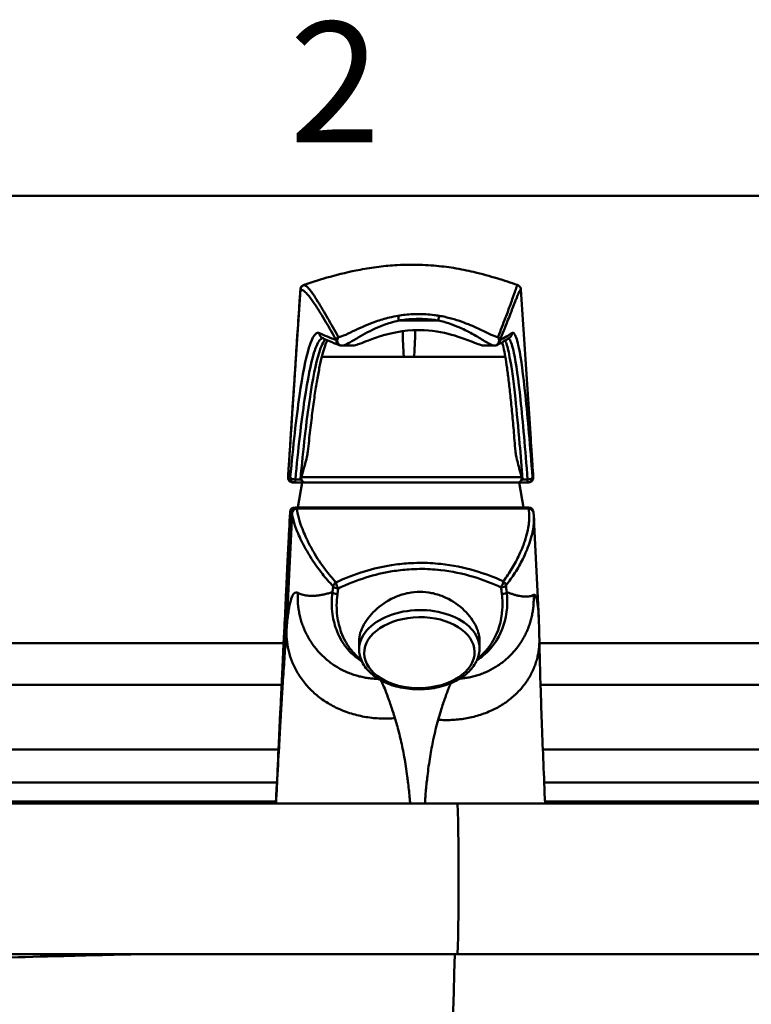
# Model space of a CAD drawing. Units: millimetres. Extents: x 0 to 3360, y 0 to 2376.
# Drawn here: x 778 to 924, y 2135 to 2331 of the extents above; entities that cross this region are included whole.
import ezdxf

# ---------------------------------------------------------------- set-up
doc = ezdxf.new("R2010")
doc.units = ezdxf.units.MM
doc.header["$LTSCALE"] = 8
for name, color, linetype, lineweight, true_color in [('Border_0', 7, 'Continuous', 50, 0x262659), ('Border_2', 7, 'Continuous', 50, 0x262659), ('Visible Edges(ISO)', 7, 'Continuous', 50, 0x262659), ('Visible Tangent Edges(ISO)', 7, 'Continuous', 50, 0x1a1a3e)]:
    doc.layers.add(name, color=color, linetype=linetype, lineweight=lineweight, true_color=true_color)
doc.styles.add('Border_1', font='arial.ttf')

# ---------------------------------------------------------------- blocks, each defined once
blk = doc.blocks.new('Borders Default Border')
at = {"layer": 'Border_0', "flags": 128}
blk.add_lwpolyline([(10, 10), (10, 287), (410, 287), (410, 10), (10, 10)], dxfattribs=at)
at = {"layer": 'Border_2', "insert": (103.963, 287.4), "char_height": 3, "attachment_point": 7, "style": 'Border_1'}
blk.add_mtext('2', dxfattribs=at)

msp = doc.modelspace()

# ---------------------------------------------------------------- linework, layer by layer
at = {"layer": 'Visible Edges(ISO)'}
for p, q in [((831.97, 2247.59), (833.93, 2277.36)), ((833.93, 2277.36), (833.93, 2277.36)), ((877.85, 2277.36), (879.82, 2247.59)), ((877.85, 2277.36), (877.85, 2277.36)), ((842.29, 2266.18), (844.35, 2266.18)), ((870.43, 2266.18), (872.49, 2266.18)), ((838.18, 2263.93), (874.76, 2263.93)), ((831.46, 2239.99), (831.51, 2240.73)), ((880.27, 2240.73), (880.32, 2239.99)), ((831.46, 2239.99), (831.46, 2239.99)), ((832.46, 2238.93), (832.9, 2238.93)), ((832.46, 2238.93), (832.46, 2238.93)), ((832.9, 2238.93), (834.72, 2238.93)), ((834.27, 2238.93), (833.39, 2233.93)), ((877.35, 2238.93), (834.72, 2238.93)), ((877.35, 2238.93), (879.18, 2238.93)), ((877.51, 2238.93), (878.39, 2233.93)), ((879.32, 2238.93), (879.18, 2238.93)), ((880.32, 2239.99), (880.32, 2239.99)), ((832.25, 2232.77), (832.26, 2232.97)), ((832.86, 2233.93), (832.85, 2233.93)), ((833.26, 2233.93), (832.86, 2233.93)), ((879.36, 2233.73), (833.25, 2233.73)), ((833.26, 2233.93), (879.35, 2233.93)), ((880.34, 2232.92), (880.34, 2232.92)), ((880.35, 2232.84), (880.35, 2232.97)), ((880.46, 2231.89), (881.41, 2211.9)), ((845.6, 2207.25), (845.62, 2205.6)), ((869.6, 2207.59), (869.62, 2205.96)), ((537.52, 2206.92), (830.59, 2206.92)), ((881.55, 2206.92), (1523.06, 2206.92)), ((829.24, 2179.12), (649.69, 2179.12)), ((1066.09, 2179.12), (882.5, 2179.12)), ((660.2, 2174.93), (865.17, 2174.93)), ((865.17, 2174.93), (1060.26, 2174.93)), ((660.2, 2144.93), (865.17, 2144.93)), ((865.17, 2144.93), (1060.26, 2144.93))]:
    msp.add_line(p, q, dxfattribs=at)
for centre, start, end in [((842.08, 2267.21), 249.6043, 261.3189), ((872.68, 2267.21), 279.71, 296.748), ((832.46, 2239.93), 176.1791, 270), ((832.85, 2232.93), 90, 177.1941)]:
    msp.add_arc(centre, 1, start, end, dxfattribs=at)
for centre, major_axis, ratio, start_param, end_param in [((850.37, 2274.19), (27.29, 3.61), 0.107891, 0.120424, 0.13279), ((978.89, 2268.34), (-144.33, 0.18), 0.050331, 0.320985, 0.32396), ((734.42, 2268.44), (144.31, -0.15), 0.050729, 5.993753, 5.996729), ((833.26, 2232.93), (0, 1), 0.999844, 0, 1.523534), ((879.35, 2232.93), (0, 1), 0.999844, 4.759651, 6.283185)]:
    msp.add_ellipse(centre, major_axis=major_axis, ratio=ratio, start_param=start_param, end_param=end_param, dxfattribs=at)
for points, knots in [([(834.91, 2278.39), (838.02, 2279.41), (841.42, 2280.48), (847.01, 2281.54), (848.27, 2281.74), (850.74, 2282.05), (851.95, 2282.16), (854.1, 2282.29), (855.01, 2282.31), (857.46, 2282.32), (859.03, 2282.26), (861.88, 2282.01), (863.2, 2281.85), (865.86, 2281.42), (867.19, 2281.15), (870.14, 2280.46), (871.68, 2280.03), (874.55, 2279.15), (875.87, 2278.71), (877.12, 2278.27)], [0, 0, 0, 0, 1.73867, 1.73867, 2.198559, 2.198559, 2.591443, 2.591443, 2.869633, 2.869633, 3.329438, 3.329438, 3.752444, 3.752444, 4.250422, 4.250422, 4.960283, 4.960283, 5.69644, 5.69644, 5.69644, 5.69644]), ([(833.92, 2277.37), (833.93, 2277.48), (833.95, 2277.58), (834.02, 2277.75), (834.06, 2277.82), (834.14, 2277.94), (834.18, 2277.99), (834.26, 2278.07), (834.3, 2278.09), (834.38, 2278.16), (834.42, 2278.18), (834.51, 2278.23), (834.55, 2278.25), (834.63, 2278.28), (834.67, 2278.3), (834.75, 2278.33), (834.79, 2278.35), (834.86, 2278.37), (834.88, 2278.38), (834.91, 2278.39)], [-3.0942423, -3.0942423, -3.0942423, -3.0942423, -3.0834172, -3.0834172, -3.0699194, -3.0699194, -3.0532906, -3.0532906, -3.0316049, -3.0316049, -2.994763, -2.994763, -2.9260086, -2.9260086, -2.8572542, -2.8572542, -2.7884997, -2.7884997, -2.7504702, -2.7504702, -2.7504702, -2.7504702]), ([(834.59, 2278.24), (834.59, 2278.24), (834.58, 2278.24), (834.47, 2278.19), (834.36, 2278.13), (834.17, 2277.96), (834.09, 2277.85), (833.97, 2277.62), (833.94, 2277.49), (833.93, 2277.36)], [-0.0004687, -0.0004687, -0.0004687, -0.0004687, 0, 0, 0.0375414, 0.0375414, 0.0766087, 0.0766087, 0.1156709, 0.1156709, 0.1156709, 0.1156709]), ([(877.12, 2278.27), (877.13, 2278.26), (877.14, 2278.26), (877.16, 2278.25), (877.17, 2278.25), (877.2, 2278.24), (877.21, 2278.23), (877.24, 2278.22), (877.25, 2278.22), (877.3, 2278.19), (877.32, 2278.18), (877.37, 2278.16)], [-0.1167272, -0.1167272, -0.1167272, -0.1167272, -0.0933817, -0.0933817, -0.0700363, -0.0700363, -0.0466909, -0.0466909, -0.0233454, -0.0233454, 0, 0, 0, 0]), ([(877.19, 2278.24), (877.19, 2278.24), (877.2, 2278.24), (877.32, 2278.19), (877.42, 2278.13), (877.61, 2277.96), (877.69, 2277.85), (877.81, 2277.62), (877.84, 2277.49), (877.85, 2277.36)], [-0.1161391, -0.1161391, -0.1161391, -0.1161391, -0.1156704, -0.1156704, -0.0781291, -0.0781291, -0.039062, -0.039062, 0, 0, 0, 0]), ([(831.46, 2239.99), (832.01, 2248.29), (832.55, 2256.59), (833.36, 2269.05), (833.64, 2273.24), (833.92, 2277.37)], [0, 0, 0, 0, 2.496453, 2.496453, 3.748292, 3.748292, 3.748292, 3.748292]), ([(844.35, 2266.18), (844.44, 2266.18), (844.54, 2266.2), (844.95, 2266.28), (845.32, 2266.4), (846.25, 2266.75), (846.85, 2266.99), (848.35, 2267.56), (849.34, 2267.92), (852.69, 2268.89), (855.47, 2269.4), (860.9, 2269.15), (862.97, 2268.7), (865.91, 2267.81), (866.93, 2267.42), (868.36, 2266.85), (868.89, 2266.64), (869.66, 2266.35), (869.93, 2266.26), (870.26, 2266.19), (870.35, 2266.18), (870.43, 2266.18)], [0.899556, 0.899556, 0.899556, 0.899556, 0.975686, 0.975686, 1.165417, 1.165417, 1.414348, 1.414348, 1.762027, 1.762027, 2.444392, 2.444392, 2.960884, 2.960884, 3.318309, 3.318309, 3.556162, 3.556162, 3.718369, 3.718369, 3.795461, 3.795461, 3.795461, 3.795461]), ([(875.64, 2267.81), (875.5, 2267.71), (875.35, 2267.61), (875.05, 2267.4), (874.89, 2267.3), (874.57, 2267.1), (874.4, 2267), (874.05, 2266.81), (873.87, 2266.71), (873.51, 2266.51), (873.32, 2266.41), (873.13, 2266.31)], [-0.56014238, -0.56014238, -0.56014238, -0.56014238, -0.55415602, -0.55415602, -0.54816966, -0.54816966, -0.54218329, -0.54218329, -0.53619693, -0.53619693, -0.53021057, -0.53021057, -0.53021057, -0.53021057]), ([(839.3, 2267.25), (839.3, 2267.24), (839.3, 2267.24), (839.15, 2266.96), (838.99, 2266.59), (838.66, 2265.66), (838.49, 2265.11), (838.15, 2263.84), (837.98, 2263.12), (837.65, 2261.52), (837.48, 2260.64), (837.15, 2258.73), (836.98, 2257.71), (836.66, 2255.54), (836.5, 2254.4), (836.19, 2251.97), (836.03, 2250.69), (835.72, 2247.98), (835.56, 2246.54), (835.41, 2245.06)], [1.232799, 1.232799, 1.232799, 1.232799, 1.244031, 1.244031, 1.750129, 1.750129, 2.256227, 2.256227, 2.762325, 2.762325, 3.268424, 3.268424, 3.774522, 3.774522, 4.28062, 4.28062, 4.786718, 4.786718, 5.311632, 5.311632, 5.311632, 5.311632]), ([(841.73, 2266.27), (841.48, 2266.37), (841.22, 2266.46), (840.73, 2266.65), (840.49, 2266.75), (840.02, 2266.94), (839.79, 2267.04), (839.34, 2267.23), (839.12, 2267.33), (838.69, 2267.52), (838.48, 2267.62), (838.28, 2267.72)], [0.53021057, 0.53021057, 0.53021057, 0.53021057, 0.53619693, 0.53619693, 0.54218329, 0.54218329, 0.54816966, 0.54816966, 0.55415602, 0.55415602, 0.56014238, 0.56014238, 0.56014238, 0.56014238]), ([(842.29, 2266.18), (842.27, 2266.18), (842.26, 2266.18), (842.23, 2266.18), (842.22, 2266.18), (842.19, 2266.19), (842.17, 2266.19), (842.14, 2266.19), (842.13, 2266.19), (842.1, 2266.19), (842.08, 2266.2), (842.07, 2266.2)], [-0.02110799, -0.02110799, -0.02110799, -0.02110799, -0.01688639, -0.01688639, -0.01266479, -0.01266479, -0.0084432, -0.0084432, -0.0042216, -0.0042216, 0, 0, 0, 0]), ([(872.72, 2266.2), (872.71, 2266.2), (872.69, 2266.2), (872.66, 2266.19), (872.64, 2266.19), (872.61, 2266.19), (872.59, 2266.19), (872.56, 2266.18), (872.55, 2266.18), (872.52, 2266.18), (872.5, 2266.18), (872.49, 2266.18)], [-1.34279355, -1.34279355, -1.34279355, -1.34279355, -1.33857195, -1.33857195, -1.33435035, -1.33435035, -1.33012875, -1.33012875, -1.32590716, -1.32590716, -1.32168556, -1.32168556, -1.32168556, -1.32168556]), ([(876.76, 2245.14), (876.64, 2246.57), (876.53, 2247.96), (876.3, 2250.62), (876.18, 2251.9), (875.95, 2254.34), (875.83, 2255.49), (875.6, 2257.67), (875.48, 2258.69), (875.24, 2260.61), (875.13, 2261.5), (874.89, 2263.11), (874.77, 2263.84), (874.54, 2265.14), (874.43, 2265.7), (874.25, 2266.43), (874.19, 2266.65), (874.14, 2266.85)], [0.844293, 0.844293, 0.844293, 0.844293, 1.349694, 1.349694, 1.855096, 1.855096, 2.360498, 2.360498, 2.865899, 2.865899, 3.371301, 3.371301, 3.876703, 3.876703, 4.382104, 4.382104, 4.646218, 4.646218, 4.646218, 4.646218]), ([(831.51, 2240.73), (831.57, 2241.62), (831.64, 2242.64), (831.83, 2245.49), (831.9, 2246.57), (831.97, 2247.59)], [0, 0, 0, 0, 0.2697656, 0.2697656, 0.507812, 0.507812, 0.507812, 0.507812]), ([(879.82, 2247.59), (879.88, 2246.57), (879.95, 2245.5), (880.14, 2242.64), (880.21, 2241.62), (880.27, 2240.73)], [0, 0, 0, 0, 0.3062642, 0.3062642, 0.6537163, 0.6537163, 0.6537163, 0.6537163]), ([(835.41, 2245.06), (835.39, 2244.87), (835.35, 2244.66), (835.11, 2243.37), (834.6, 2241.71), (833.98, 2239.45)], [0.0130836, 0.0130836, 0.0130836, 0.0130836, 0.0676991, 0.0676991, 0.414695, 0.414695, 0.414695, 0.414695]), ([(878.13, 2239.45), (877.79, 2240.76), (877.48, 2241.86), (877.12, 2243.26), (877, 2243.76), (876.85, 2244.5), (876.78, 2244.85), (876.76, 2245.14)], [0.0401318, 0.0401318, 0.0401318, 0.0401318, 0.4976228, 0.4976228, 0.7071688, 0.7071688, 0.8304149, 0.8304149, 0.8304149, 0.8304149]), ([(831.46, 2239.99), (831.46, 2239.86), (831.47, 2239.73), (831.56, 2239.48), (831.62, 2239.37), (831.79, 2239.17), (831.89, 2239.09), (832.08, 2239), (832.15, 2238.97), (832.3, 2238.94), (832.38, 2238.93), (832.46, 2238.93), (832.46, 2238.93), (832.46, 2238.93)], [0, 0, 0, 0, 0.0390602, 0.0390602, 0.0781223, 0.0781223, 0.1171887, 0.1171887, 0.1403088, 0.1403088, 0.1634291, 0.1634291, 0.1640926, 0.1640926, 0.1640926, 0.1640926]), ([(833.98, 2239.45), (833.96, 2239.46), (833.94, 2239.48), (833.92, 2239.5), (833.92, 2239.5), (833.92, 2239.5)], [-0.007939751, -0.007939751, -0.007939751, -0.007939751, 0, 0, 0.000605989, 0.000605989, 0.000605989, 0.000605989]), ([(834.13, 2239.5), (834.11, 2239.56), (834.1, 2239.62), (834.09, 2239.77), (834.1, 2239.85), (834.12, 2239.93), (834.12, 2239.95), (834.13, 2239.97), (834.14, 2240)], [0.65286977, 0.65286977, 0.65286977, 0.65286977, 0.67353557, 0.67353557, 0.70050659, 0.70050659, 0.70050659, 0.70844743, 0.70844743, 0.70844743, 0.70844743]), ([(834.13, 2239.5), (834.16, 2239.4), (834.2, 2239.31), (834.31, 2239.14), (834.38, 2239.07), (834.53, 2238.96), (834.63, 2238.93), (834.72, 2238.93), (834.72, 2238.93), (834.72, 2238.93)], [-0.1287997, -0.1287997, -0.1287997, -0.1287997, -0.0929162, -0.0929162, -0.0503964, -0.0503964, 0, 0, 0.0005723, 0.0005723, 0.0005723, 0.0005723]), ([(877.35, 2238.93), (877.36, 2238.93), (877.36, 2238.93), (877.44, 2238.93), (877.53, 2238.95), (877.7, 2239.05), (877.78, 2239.13), (877.9, 2239.31), (877.94, 2239.4), (877.98, 2239.5)], [-0.1288036, -0.1288036, -0.1288036, -0.1288036, -0.1282345, -0.1282345, -0.083233, -0.083233, -0.0356677, -0.0356677, -0.0001462, -0.0001462, -0.0001462, -0.0001462]), ([(877.98, 2240), (877.99, 2239.97), (877.99, 2239.95), (878, 2239.93), (878.02, 2239.8), (878.02, 2239.68), (877.99, 2239.54), (877.98, 2239.52), (877.98, 2239.5)], [0.69365124, 0.69365124, 0.69365124, 0.69365124, 0.70159148, 0.70159148, 0.70159148, 0.74313357, 0.74313357, 0.74934054, 0.74934054, 0.74934054, 0.74934054]), ([(878.19, 2239.5), (878.19, 2239.5), (878.19, 2239.5), (878.17, 2239.48), (878.15, 2239.46), (878.13, 2239.45)], [-0.067591897, -0.067591897, -0.067591897, -0.067591897, -0.066988279, -0.066988279, -0.059079574, -0.059079574, -0.059079574, -0.059079574]), ([(879.32, 2238.93), (879.32, 2238.93), (879.32, 2238.93), (879.4, 2238.93), (879.48, 2238.94), (879.63, 2238.97), (879.7, 2239), (879.89, 2239.09), (879.99, 2239.17), (880.16, 2239.37), (880.23, 2239.48), (880.31, 2239.73), (880.32, 2239.86), (880.32, 2239.99)], [-0.0004891, -0.0004891, -0.0004891, -0.0004891, 0, 0, 0.0232079, 0.0232079, 0.0464156, 0.0464156, 0.0854821, 0.0854821, 0.1245443, 0.1245443, 0.1636047, 0.1636047, 0.1636047, 0.1636047]), ([(829.04, 2174.93), (829.82, 2191.04), (830.6, 2207.19), (831.54, 2226.52), (831.69, 2229.75), (831.85, 2232.98)], [1.506208, 1.506208, 1.506208, 1.506208, 6.356154, 6.356154, 7.330034, 7.330034, 7.330034, 7.330034]), ([(832.25, 2232.77), (832.26, 2232.9), (832.29, 2233.03), (832.4, 2233.27), (832.48, 2233.37), (832.67, 2233.55), (832.79, 2233.62), (833.02, 2233.71), (833.14, 2233.73), (833.25, 2233.73)], [0, 0, 0, 0, 0.0395531, 0.0395531, 0.0789714, 0.0789714, 0.1181272, 0.1181272, 0.1533655, 0.1533655, 0.1533655, 0.1533655]), ([(879.36, 2233.73), (879.49, 2233.73), (879.61, 2233.7), (879.85, 2233.6), (879.96, 2233.53), (880.15, 2233.35), (880.22, 2233.24), (880.3, 2233.05), (880.32, 2232.99), (880.34, 2232.92)], [0, 0, 0, 0, 0.0388445, 0.0388445, 0.0778342, 0.0778342, 0.1170805, 0.1170805, 0.1377644, 0.1377644, 0.1377644, 0.1377644]), ([(880.34, 2232.92), (880.35, 2232.85), (880.36, 2232.79), (880.39, 2232.66), (880.4, 2232.59), (880.41, 2232.45), (880.42, 2232.38), (880.44, 2232.24), (880.44, 2232.17), (880.45, 2232.03), (880.46, 2231.96), (880.46, 2231.89)], [-8.1979139, -8.1979139, -8.1979139, -8.1979139, -8.0531328, -8.0531328, -7.9083516, -7.9083516, -7.7635705, -7.7635705, -7.6187893, -7.6187893, -7.4740082, -7.4740082, -7.4740082, -7.4740082]), ([(845.6, 2207.25), (845.6, 2207.31), (845.6, 2207.36), (845.62, 2208.37), (845.95, 2209.49), (847.21, 2211.73), (848.15, 2212.86), (850.27, 2214.72), (851.62, 2215.6), (853.84, 2216.51), (854.61, 2216.74), (856.18, 2217.05), (856.97, 2217.13), (858.5, 2217.13), (859.29, 2217.05), (860.84, 2216.74), (861.61, 2216.51), (863.82, 2215.6), (865.15, 2214.72), (867.23, 2212.86), (868.14, 2211.73), (869.29, 2209.56), (869.58, 2208.5), (869.6, 2207.59)], [1.817093, 1.817093, 1.817093, 1.817093, 1.844639, 1.844639, 2.301918, 2.301918, 2.759196, 2.759196, 3.218899, 3.218899, 3.448751, 3.448751, 3.678602, 3.678602, 3.908454, 3.908454, 4.138305, 4.138305, 4.598008, 4.598008, 5.055287, 5.055287, 5.485029, 5.485029, 5.485029, 5.485029]), ([(881.54, 2207.72), (881.59, 2204.92), (881.69, 2201.31), (881.95, 2192.97), (882.13, 2188.09), (882.44, 2180.35), (882.56, 2177.66), (882.68, 2174.93)], [0, 0, 0, 0, 1.635739, 1.635739, 3.307276, 3.307276, 4.143312, 4.143312, 4.143312, 4.143312]), ([(869.62, 2205.96), (869.63, 2205.13), (869.46, 2204.3), (868.75, 2202.71), (868.21, 2201.95), (866.79, 2200.54), (865.89, 2199.91), (863.84, 2198.86), (862.69, 2198.44), (860.25, 2197.87), (858.96, 2197.72), (856.39, 2197.69), (855.11, 2197.82), (852.66, 2198.33), (851.5, 2198.72), (849.41, 2199.74), (848.49, 2200.37), (847, 2201.81), (846.43, 2202.62), (845.79, 2204.17), (845.64, 2204.89), (845.62, 2205.6)], [6.260165, 6.260165, 6.260165, 6.260165, 6.547691, 6.547691, 6.849924, 6.849924, 7.174075, 7.174075, 7.505512, 7.505512, 7.836665, 7.836665, 8.16725, 8.16725, 8.498435, 8.498435, 8.829818, 8.829818, 9.153085, 9.153085, 9.401757, 9.401757, 9.401757, 9.401757])]:
    msp.add_open_spline(points, degree=3, knots=knots, dxfattribs=at)
for points in [[(833.99, 2239.5), (833.99, 2239.48), (833.98, 2239.46), (833.98, 2239.45)], [(834.14, 2240), (834.09, 2239.83), (834.04, 2239.67), (833.99, 2239.5)], [(878.11, 2239.5), (878.07, 2239.67), (878.03, 2239.83), (877.98, 2240)], [(878.13, 2239.45), (878.13, 2239.46), (878.12, 2239.48), (878.11, 2239.5)], [(881.41, 2211.9), (881.47, 2210.61), (881.51, 2209.23), (881.54, 2207.72)]]:
    msp.add_open_spline(points, degree=3, dxfattribs=at)
at = {"layer": 'Visible Tangent Edges(ISO)'}
for p, q in [((861.41, 2271.18), (853.54, 2271.18)), ((831.46, 2239.99), (831.46, 2239.99)), ((833.92, 2239.5), (832.92, 2239.5)), ((834.13, 2239.5), (833.99, 2239.5)), ((834.14, 2240), (877.98, 2240)), ((878.11, 2239.5), (877.98, 2239.5)), ((879.19, 2239.5), (878.19, 2239.5)), ((831.16, 2209.63), (832.25, 2232.77)), ((831.86, 2232.97), (832.26, 2232.97)), ((830.19, 2198.63), (538.71, 2198.63)), ((1521.88, 2198.63), (881.77, 2198.63)), ((538.71, 2185.72), (829.56, 2185.72)), ((882.23, 2185.72), (1521.88, 2185.72)), ((829.06, 2175.37), (654.38, 2175.37)), ((1061.39, 2175.37), (882.66, 2175.37))]:
    msp.add_line(p, q, dxfattribs=at)
for centre, major_axis, ratio, start_param, end_param in [((834.92, 2277.3), (0.552, 0.834), 0.999795, 0.930076, 2.089886), ((876.85, 2277.3), (0.52, 0.854), 0.999769, 0, 0.201952), ((853.53, 2271.18), (-0.17, 0.985), 0.017379, 4.709396, 6.021444), ((861.39, 2271.18), (0.17, 0.985), 0.017379, 4.715382, 6.027431), ((838.71, 2268.62), (-0.433, -0.902), 0.99337, 5.091668, 6.283185), ((1784.61, 2272.86), (-952.01, 0.75), 0.049836, 0.103746, 0.133678), ((842.08, 2267.21), (-0.151, -0.989), 0.948738, 4.007189, 6.283185), ((842.08, 2267.21), (0.871, 0.491), 0.969727, 1.740651, 2.548435), ((842.22, 2267.19), (-0.149, -0.989), 0.947815, 4.001906, 6.283185), ((872.56, 2267.19), (0.167, -0.986), 0.958342, 0, 2.262821), ((872.68, 2267.21), (0.169, -0.986), 0.959166, 0, 2.257177), ((872.68, 2267.21), (0.928, -0.373), 0.97335, 0.458769, 1.266553), ((-73.84, 2272.86), (-952.12, 0.93), 0.049827, 3.043197, 3.073129), ((875.05, 2268.62), (0.587, -0.809), 0.996407, 0, 1.010331), ((842.08, 2267.21), (-0.349, -0.937), 0.98982, 4.999537, 6.283185), ((872.68, 2267.21), (0.45, -0.893), 0.993909, 0, 1.171901), ((832.46, 2239.93), (0, -1), 0.999844, 4.646507, 6.283185), ((832.9, 2239.93), (0, -1), 0.998395, 4.646557, 6.283185), ((832.9, 2239.93), (-0.996, 0.092), 0.422586, 0.062387, 1.625923), ((832.9, 2239.93), (0, -1), 0.017635, 0, 1.131584), ((879.18, 2239.93), (0, -1), 0.999771, 0, 1.636629), ((879.18, 2239.93), (0, -1), 0.017635, 0, 1.131584), ((879.18, 2239.93), (0.997, 0.076), 0.42527, 4.69607, 6.259605), ((-71.67, 2239.93), (952.06, 0.07), 0.00001, 6.261739, 6.270586), ((832.86, 2232.93), (0, 1), 0.999844, 0, 1.523534), ((833.25, 2232.72), (-0.994, -0.108), 0.993611, 4.603162, 6.126461), ((879.36, 2232.72), (0.98, 0.2), 0.993488, 0, 1.368072), ((841.45, 2218.17), (-0.724, -0.69), 0.959388, 4.437376, 5.453369), ((841.45, 2218.17), (-0.418, 0.908), 0.155375, 0.278409, 1.933354), ((873.89, 2218.37), (0.411, 0.912), 0.179256, 4.370805, 6.024416), ((873.89, 2218.37), (-0.778, 0.628), 0.966433, 3.884292, 4.913385), ((841.29, 2217.07), (-0.989, 0.145), 0.421351, 0.230209, 1.648704), ((841.45, 2218.17), (-0.991, 0.134), 0.378142, 0.226759, 1.638324), ((873.89, 2218.37), (0.993, 0.118), 0.374251, 4.684359, 6.094706), ((874.05, 2217.07), (0.992, 0.129), 0.425763, 4.673044, 6.091543), ((857.62, 2205.78), (12, 0.18), 0.642688, 0, 3.141593), ((865.17, 2159.93), (0, -15), 0.017635, 0, 3.141593), ((858.9, 2739.66), (0, -680), 0.017635, 0.132633, 0.506157)]:
    msp.add_ellipse(centre, major_axis=major_axis, ratio=ratio, start_param=start_param, end_param=end_param, dxfattribs=at)
msp.add_ellipse((857.63, 2205.01), major_axis=(-11, -0.16), ratio=0.642688, dxfattribs=at)
for points in [[(834.58, 2278.24), (834.57, 2278.26), (834.68, 2278.31), (834.91, 2278.39)], [(834.59, 2278.24), (834.59, 2278.24), (834.58, 2278.24), (834.58, 2278.24)], [(877.12, 2278.27), (877.16, 2278.26), (877.18, 2278.25), (877.19, 2278.24)], [(877.19, 2278.24), (877.19, 2278.24), (877.19, 2278.24), (877.19, 2278.24)], [(833.92, 2277.37), (833.92, 2277.37), (833.92, 2277.37), (833.92, 2277.37)], [(833.92, 2277.37), (833.93, 2277.37), (833.93, 2277.36), (833.93, 2277.36)], [(831.46, 2239.99), (831.48, 2240.24), (831.5, 2240.48), (831.51, 2240.73)], [(831.46, 2239.99), (831.46, 2239.99), (831.46, 2239.99), (831.46, 2239.99)], [(831.85, 2232.98), (831.85, 2232.97), (831.85, 2232.97), (831.86, 2232.97)]]:
    msp.add_open_spline(points, degree=3, dxfattribs=at)
for points, knots in [([(841.47, 2267.96), (840.72, 2269.28), (840.03, 2270.5), (838.66, 2272.86), (838.01, 2273.98), (837.05, 2275.52), (836.71, 2276.05), (836.24, 2276.73), (836.1, 2276.94), (835.72, 2277.42), (835.51, 2277.66), (835.04, 2278.09), (834.8, 2278.22), (834.59, 2278.24)], [-10.653241, -10.653241, -10.653241, -10.653241, -8.788924, -8.788924, -6.658276, -6.658276, -5.326621, -5.326621, -4.660793, -4.660793, -3.595469, -3.595469, -2.124143, -2.124143, -2.124143, -2.124143]), ([(877.19, 2278.24), (877.15, 2278.22), (877.05, 2278.01), (876.8, 2277.33), (876.67, 2276.95), (876.43, 2276.28), (876.35, 2276.03), (876.11, 2275.35), (875.94, 2274.88), (875.47, 2273.57), (875.13, 2272.66), (874.32, 2270.53), (873.84, 2269.3), (873.3, 2267.96)], [-8.529099, -8.529099, -8.529099, -8.529099, -6.658276, -6.658276, -5.326621, -5.326621, -4.660793, -4.660793, -3.595469, -3.595469, -1.89095, -1.89095, 0, 0, 0, 0]), ([(831.97, 2247.59), (832.02, 2248.38), (832.07, 2249.17), (832.22, 2251.55), (832.33, 2253.13), (832.49, 2255.71), (832.56, 2256.7), (832.75, 2259.68), (832.88, 2261.66), (833.14, 2265.63), (833.27, 2267.61), (833.53, 2271.57), (833.66, 2273.54), (833.84, 2276.13), (833.88, 2276.75), (833.92, 2277.37)], [-1.167631, -1.167631, -1.167631, -1.167631, -0.931552, -0.931552, -0.459233, -0.459233, -0.164034, -0.164034, 0.426363, 0.426363, 1.019585, 1.019585, 1.612806, 1.612806, 1.800179, 1.800179, 1.800179, 1.800179]), ([(833.93, 2277.36), (834.16, 2277.36), (834.43, 2277.23), (834.94, 2276.83), (835.17, 2276.6), (835.57, 2276.13), (835.73, 2275.92), (836.23, 2275.26), (836.58, 2274.75), (837.58, 2273.24), (838.26, 2272.14), (839.65, 2269.8), (840.35, 2268.6), (841.09, 2267.27)], [2.122641, 2.122641, 2.122641, 2.122641, 3.595469, 3.595469, 4.660793, 4.660793, 5.326621, 5.326621, 6.658276, 6.658276, 8.788924, 8.788924, 10.653241, 10.653241, 10.653241, 10.653241]), ([(873.67, 2267.27), (874.21, 2268.61), (874.7, 2269.83), (875.53, 2271.93), (875.89, 2272.83), (876.39, 2274.12), (876.57, 2274.58), (876.83, 2275.24), (876.93, 2275.48), (877.19, 2276.14), (877.34, 2276.51), (877.65, 2277.16), (877.77, 2277.35), (877.85, 2277.36)], [0, 0, 0, 0, 1.89095, 1.89095, 3.595469, 3.595469, 4.660793, 4.660793, 5.326621, 5.326621, 6.658276, 6.658276, 8.5306, 8.5306, 8.5306, 8.5306]), ([(853.37, 2272.14), (852.79, 2272.04), (852.22, 2271.92), (850.74, 2271.56), (849.84, 2271.29), (847.55, 2270.49), (846.18, 2269.89), (844.21, 2268.96), (843.54, 2268.63), (842.37, 2268.1), (841.86, 2267.91), (841.6, 2267.94)], [-1.342794, -1.342794, -1.342794, -1.342794, -1.174944, -1.174944, -0.906386, -0.906386, -0.476692, -0.476692, -0.238346, -0.238346, 0, 0, 0, 0]), ([(861.56, 2272.14), (861.22, 2272.19), (860.89, 2272.24), (860, 2272.36), (859.46, 2272.41), (858.03, 2272.49), (857.15, 2272.5), (855.29, 2272.41), (854.32, 2272.3), (853.37, 2272.14)], [-0.7866933, -0.7866933, -0.7866933, -0.7866933, -0.6883566, -0.6883566, -0.531018, -0.531018, -0.2792761, -0.2792761, 0, 0, 0, 0]), ([(873.18, 2267.94), (872.95, 2267.91), (872.48, 2268.1), (871.29, 2268.65), (870.53, 2269.03), (869.25, 2269.64), (868.74, 2269.88), (867.95, 2270.21), (867.69, 2270.33), (867, 2270.6), (866.57, 2270.77), (865.43, 2271.17), (864.71, 2271.4), (863.19, 2271.81), (862.38, 2271.99), (861.56, 2272.14)], [-1.342794, -1.342794, -1.342794, -1.342794, -1.107805, -1.107805, -0.839246, -0.839246, -0.671397, -0.671397, -0.587472, -0.587472, -0.453193, -0.453193, -0.238346, -0.238346, 0, 0, 0, 0]), ([(842.29, 2266.18), (842.56, 2266.18), (843.01, 2266.4), (844.09, 2266.99), (844.74, 2267.39), (846.64, 2268.5), (847.96, 2269.21), (850.16, 2270.17), (851.02, 2270.49), (852.44, 2270.92), (852.99, 2271.06), (853.54, 2271.18)], [0.021108, 0.021108, 0.021108, 0.021108, 0.238346, 0.238346, 0.476692, 0.476692, 0.906386, 0.906386, 1.174944, 1.174944, 1.342794, 1.342794, 1.342794, 1.342794]), ([(853.54, 2271.18), (854.46, 2271.34), (855.39, 2271.44), (857.17, 2271.53), (858.02, 2271.53), (859.39, 2271.45), (859.91, 2271.4), (860.76, 2271.29), (861.09, 2271.24), (861.41, 2271.18)], [0, 0, 0, 0, 0.2792761, 0.2792761, 0.531018, 0.531018, 0.6883566, 0.6883566, 0.7866933, 0.7866933, 0.7866933, 0.7866933]), ([(861.41, 2271.18), (862.19, 2271.01), (862.97, 2270.8), (864.44, 2270.3), (865.12, 2270.03), (866.21, 2269.54), (866.63, 2269.35), (867.29, 2269.01), (867.54, 2268.88), (868.3, 2268.48), (868.79, 2268.2), (870.02, 2267.47), (870.74, 2267.01), (871.84, 2266.39), (872.26, 2266.18), (872.49, 2266.18)], [0, 0, 0, 0, 0.238346, 0.238346, 0.453193, 0.453193, 0.587472, 0.587472, 0.671397, 0.671397, 0.839246, 0.839246, 1.107805, 1.107805, 1.321686, 1.321686, 1.321686, 1.321686]), ([(837.72, 2268.69), (837.45, 2268.81), (837.18, 2268.75), (836.48, 2268.06), (836.05, 2267.14), (834.98, 2263.62), (834.34, 2260.35), (833.09, 2251.75), (832.47, 2246.15), (831.9, 2239.99)], [-6.143787, -6.143787, -6.143787, -6.143787, -5.375813, -5.375813, -4.147056, -4.147056, -2.278193, -2.278193, -0.235187, -0.235187, -0.235187, -0.235187]), ([(841.6, 2267.94), (841.59, 2267.94), (841.58, 2267.94), (841.55, 2267.95), (841.54, 2267.95), (841.5, 2267.95), (841.48, 2267.96), (841.47, 2267.96)], [-0.21022779, -0.21022779, -0.21022779, -0.21022779, -0.20033405, -0.20033405, -0.18450405, -0.18450405, -0.16733089, -0.16733089, -0.16733089, -0.16733089]), ([(854.3, 2269.07), (854.33, 2267.38), (854.41, 2265.68), (854.52, 2263.97), (854.52, 2263.95), (854.52, 2263.93)], [-0.933748, -0.933748, -0.933748, -0.933748, -0.4263633, -0.4263633, -0.4200955, -0.4200955, -0.4200955, -0.4200955]), ([(856.56, 2263.93), (856.61, 2264.54), (856.64, 2265.15), (856.74, 2266.93), (856.79, 2268.1), (856.81, 2269.27)], [2.5277377, 2.5277377, 2.5277377, 2.5277377, 2.711125, 2.711125, 3.0619735, 3.0619735, 3.0619735, 3.0619735]), ([(873.3, 2267.96), (873.3, 2267.96), (873.29, 2267.96), (873.28, 2267.95), (873.27, 2267.95), (873.25, 2267.95), (873.23, 2267.95), (873.21, 2267.94), (873.19, 2267.94), (873.18, 2267.94)], [-0.04289704, -0.04289704, -0.04289704, -0.04289704, -0.03753491, -0.03753491, -0.0289555, -0.0289555, -0.01522845, -0.01522845, 0, 0, 0, 0]), ([(880.17, 2239.99), (879.71, 2246.15), (879.23, 2251.75), (878.33, 2260.35), (877.89, 2263.62), (877.16, 2267.14), (876.87, 2268.06), (876.4, 2268.75), (876.22, 2268.81), (876.04, 2268.69)], [-5.908599, -5.908599, -5.908599, -5.908599, -3.865614, -3.865614, -1.996731, -1.996731, -0.767973, -0.767973, 0, 0, 0, 0]), ([(832.92, 2239.5), (833.48, 2245.53), (834.1, 2251.02), (835.35, 2259.46), (835.98, 2262.66), (837.05, 2266.1), (837.48, 2267.01), (838.06, 2267.57), (838.21, 2267.65), (838.37, 2267.68)], [0.235187, 0.235187, 0.235187, 0.235187, 2.278193, 2.278193, 4.147056, 4.147056, 5.375813, 5.375813, 5.813302, 5.813302, 5.813302, 5.813302]), ([(838.91, 2267.42), (838.91, 2267.42), (838.91, 2267.42), (838.91, 2267.42), (838.48, 2267.01), (838.05, 2266.1), (837.63, 2264.74), (836.99, 2262.67), (836.36, 2259.5), (835.77, 2255.51), (835.11, 2251.09), (834.49, 2245.56), (833.92, 2239.5)], [0.767545, 0.767545, 0.767545, 0.767545, 0.768219, 0.768219, 0.768219, 1.99737, 1.99737, 1.99737, 3.853332, 3.853332, 3.853332, 5.908884, 5.908884, 5.908884, 5.908884]), ([(878.19, 2239.5), (878, 2241.97), (877.81, 2244.34), (877.61, 2246.59), (877.33, 2249.91), (877.04, 2252.94), (876.76, 2255.57), (876.58, 2257.22), (876.4, 2258.74), (876.22, 2260.09), (876.13, 2260.76), (876.04, 2261.39), (875.95, 2261.98), (875.8, 2262.93), (875.65, 2263.76), (875.51, 2264.47), (875.28, 2265.61), (875.04, 2266.46), (874.81, 2267), (874.78, 2267.07), (874.75, 2267.13), (874.71, 2267.2)], [0.240093, 0.240093, 0.240093, 0.240093, 1.076068, 1.076068, 1.076068, 2.30586, 2.30586, 2.30586, 3.07448, 3.07448, 3.07448, 3.45879, 3.45879, 3.45879, 4.073686, 4.073686, 4.073686, 5.057519, 5.057519, 5.057519, 5.191307, 5.191307, 5.191307, 5.191307]), ([(875.38, 2267.63), (875.45, 2267.59), (875.52, 2267.52), (875.59, 2267.42), (875.88, 2267.01), (876.17, 2266.1), (876.46, 2264.74), (876.9, 2262.66), (877.34, 2259.46), (877.78, 2255.43), (878.25, 2251.02), (878.72, 2245.53), (879.19, 2239.5)], [0.480103, 0.480103, 0.480103, 0.480103, 0.767973, 0.767973, 0.767973, 1.996731, 1.996731, 1.996731, 3.865614, 3.865614, 3.865614, 5.908599, 5.908599, 5.908599, 5.908599]), ([(831.9, 2239.99), (831.82, 2239.99), (831.75, 2239.99), (831.6, 2239.99), (831.53, 2239.99), (831.46, 2239.99)], [-3.3343833, -3.3343833, -3.3343833, -3.3343833, -2.9175853, -2.9175853, -2.4948532, -2.4948532, -2.4948532, -2.4948532]), ([(829.04, 2174.93), (829.15, 2177.14), (829.26, 2179.35), (829.5, 2184.41), (829.64, 2187.25), (829.86, 2191.88), (829.95, 2193.65), (830.21, 2198.99), (830.38, 2202.55), (830.76, 2210.35), (830.96, 2214.61), (831.4, 2223.57), (831.63, 2228.27), (831.86, 2232.97)], [-1.928016, -1.928016, -1.928016, -1.928016, -1.26248, -1.26248, -0.407424, -0.407424, 0.126987, 0.126987, 1.195807, 1.195807, 2.474683, 2.474683, 3.892946, 3.892946, 3.892946, 3.892946]), ([(832.25, 2232.77), (832.31, 2232.23), (832.45, 2231.59), (832.87, 2230.22), (833.13, 2229.5), (833.67, 2228.25), (833.9, 2227.75), (834.32, 2226.9), (834.49, 2226.57), (835.03, 2225.56), (835.43, 2224.87), (836.58, 2223.03), (837.39, 2221.86), (838.97, 2219.87), (839.69, 2219.03), (840.47, 2218.22)], [0.01126, 0.01126, 0.01126, 0.01126, 1.457777, 1.457777, 2.77183, 2.77183, 3.593113, 3.593113, 4.106415, 4.106415, 5.133018, 5.133018, 6.775584, 6.775584, 7.974011, 7.974011, 7.974011, 7.974011]), ([(833.25, 2233.71), (833.25, 2233.71), (833.25, 2233.71), (833.25, 2233.72), (833.25, 2233.72), (833.25, 2233.72), (833.25, 2233.72), (833.25, 2233.72), (833.25, 2233.72), (833.25, 2233.72), (833.25, 2233.72), (833.25, 2233.72), (833.25, 2233.73)], [-0.01126047, -0.01126047, -0.01126047, -0.01126047, -0.00985291, -0.00985291, -0.00985291, -0.00760082, -0.00760082, -0.00760082, -0.00399747, -0.00399747, -0.00399747, 0, 0, 0, 0]), ([(841.01, 2219.02), (840.24, 2219.85), (839.54, 2220.69), (838.01, 2222.71), (837.23, 2223.89), (836.15, 2225.75), (835.77, 2226.46), (835.26, 2227.48), (835.1, 2227.81), (834.71, 2228.66), (834.5, 2229.17), (834.01, 2230.44), (833.77, 2231.16), (833.4, 2232.53), (833.29, 2233.17), (833.25, 2233.71)], [-7.974011, -7.974011, -7.974011, -7.974011, -6.775584, -6.775584, -5.133018, -5.133018, -4.106415, -4.106415, -3.593113, -3.593113, -2.77183, -2.77183, -1.457777, -1.457777, -0.01126, -0.01126, -0.01126, -0.01126]), ([(879.36, 2233.71), (879.49, 2233.18), (879.55, 2232.56), (879.5, 2231.05), (879.38, 2230.14), (879.01, 2228.53), (878.83, 2227.88), (878.5, 2226.87), (878.38, 2226.53), (878.04, 2225.64), (877.8, 2225.08), (877.12, 2223.6), (876.63, 2222.68), (875.55, 2220.91), (874.97, 2220.06), (874.33, 2219.23)], [-8.197914, -8.197914, -8.197914, -8.197914, -6.772522, -6.772522, -5.130698, -5.130698, -4.104559, -4.104559, -3.591489, -3.591489, -2.770577, -2.770577, -1.457118, -1.457118, -0.230435, -0.230435, -0.230435, -0.230435]), ([(879.36, 2233.73), (879.36, 2233.72), (879.36, 2233.72), (879.36, 2233.72), (879.36, 2233.72), (879.36, 2233.72), (879.36, 2233.72), (879.36, 2233.72), (879.36, 2233.72), (879.36, 2233.72), (879.36, 2233.71), (879.36, 2233.71), (879.36, 2233.71)], [-2.88680207, -2.88680207, -2.88680207, -2.88680207, -2.88282476, -2.88282476, -2.88282476, -2.87923957, -2.87923957, -2.87923957, -2.87699882, -2.87699882, -2.87699882, -2.87559836, -2.87559836, -2.87559836, -2.87559836]), ([(874.87, 2218.42), (875.53, 2219.24), (876.13, 2220.07), (877.25, 2221.82), (877.77, 2222.74), (878.49, 2224.2), (878.74, 2224.75), (879.11, 2225.64), (879.24, 2225.97), (879.61, 2226.97), (879.81, 2227.61), (880.24, 2229.21), (880.39, 2230.11), (880.47, 2231.26), (880.48, 2231.59), (880.46, 2231.89)], [0.230435, 0.230435, 0.230435, 0.230435, 1.457118, 1.457118, 2.770577, 2.770577, 3.591489, 3.591489, 4.104559, 4.104559, 5.130698, 5.130698, 6.772522, 6.772522, 7.474008, 7.474008, 7.474008, 7.474008]), ([(874.33, 2219.23), (872.53, 2220.05), (870.65, 2220.76), (866.5, 2221.98), (864.22, 2222.44), (860.5, 2222.84), (859.07, 2222.91), (856.91, 2222.89), (856.19, 2222.87), (854.32, 2222.74), (853.18, 2222.62), (850.22, 2222.15), (848.43, 2221.74), (844.73, 2220.61), (842.83, 2219.87), (841.01, 2219.02)], [-3.348343, -3.348343, -3.348343, -3.348343, -2.762383, -2.762383, -2.092714, -2.092714, -1.674171, -1.674171, -1.4649, -1.4649, -1.130066, -1.130066, -0.594331, -0.594331, 0, 0, 0, 0]), ([(841.46, 2217.79), (843.24, 2218.64), (845.09, 2219.38), (848.7, 2220.52), (850.45, 2220.94), (853.32, 2221.4), (854.44, 2221.53), (856.25, 2221.66), (856.95, 2221.68), (859.05, 2221.7), (860.45, 2221.63), (864.06, 2221.22), (866.28, 2220.76), (870.32, 2219.54), (872.15, 2218.82), (873.9, 2218)], [0, 0, 0, 0, 0.594331, 0.594331, 1.130066, 1.130066, 1.4649, 1.4649, 1.674171, 1.674171, 2.092714, 2.092714, 2.762383, 2.762383, 3.348343, 3.348343, 3.348343, 3.348343]), ([(833.4, 2216.92), (833.28, 2216.99), (833.17, 2217.02), (833.06, 2217.02), (832.9, 2217.01), (832.74, 2216.93), (832.6, 2216.77), (832.42, 2216.57), (832.25, 2216.24), (832.1, 2215.77), (831.94, 2215.3), (831.79, 2214.69), (831.67, 2213.95), (831.53, 2213.21), (831.42, 2212.33), (831.31, 2211.32), (831.26, 2210.8), (831.21, 2210.23), (831.16, 2209.63)], [4.516926, 4.516926, 4.516926, 4.516926, 4.896565, 4.896565, 4.896565, 5.445143, 5.445143, 5.445143, 6.141294, 6.141294, 6.141294, 6.851745, 6.851745, 6.851745, 7.570692, 7.570692, 7.570692, 7.946937, 7.946937, 7.946937, 7.946937]), ([(840.31, 2217.12), (840.15, 2217.06), (839.99, 2217), (839.83, 2216.95), (839.56, 2216.86), (839.29, 2216.78), (839.03, 2216.72), (838.77, 2216.65), (838.51, 2216.59), (838.26, 2216.54), (838.01, 2216.49), (837.77, 2216.45), (837.53, 2216.41), (837.3, 2216.38), (837.07, 2216.36), (836.84, 2216.34), (836.67, 2216.33), (836.5, 2216.32), (836.33, 2216.32), (836.29, 2216.32), (836.24, 2216.32), (836.19, 2216.32), (835.98, 2216.32), (835.78, 2216.33), (835.58, 2216.34), (835.38, 2216.36), (835.19, 2216.38), (835.01, 2216.41), (834.82, 2216.44), (834.65, 2216.47), (834.48, 2216.51), (834.31, 2216.55), (834.15, 2216.6), (833.99, 2216.65), (833.89, 2216.69), (833.78, 2216.72), (833.69, 2216.77), (833.64, 2216.79), (833.6, 2216.81), (833.56, 2216.83), (833.51, 2216.86), (833.45, 2216.89), (833.4, 2216.92)], [0.164305, 0.164305, 0.164305, 0.164305, 0.389719, 0.389719, 0.389719, 0.780012, 0.780012, 0.780012, 1.171313, 1.171313, 1.171313, 1.563906, 1.563906, 1.563906, 1.957945, 1.957945, 1.957945, 2.263912, 2.263912, 2.263912, 2.353462, 2.353462, 2.353462, 2.750387, 2.750387, 2.750387, 3.148563, 3.148563, 3.148563, 3.547757, 3.547757, 3.547757, 3.947677, 3.947677, 3.947677, 4.22227, 4.22227, 4.22227, 4.347986, 4.347986, 4.347986, 4.516926, 4.516926, 4.516926, 4.516926]), ([(840.31, 2217.12), (840.1, 2215.56), (840.12, 2214.04), (840.5, 2211.41), (840.82, 2210.25), (841.5, 2208.56), (841.81, 2207.95), (842.35, 2207.04), (842.57, 2206.7), (843.27, 2205.75), (843.78, 2205.18), (844.89, 2204.16), (845.5, 2203.71), (846.13, 2203.34)], [-2.706047, -2.706047, -2.706047, -2.706047, -2.225724, -2.225724, -1.792756, -1.792756, -1.522152, -1.522152, -1.353024, -1.353024, -1.014768, -1.014768, -0.660335, -0.660335, -0.660335, -0.660335]), ([(840.47, 2218.22), (840.45, 2218.08), (840.43, 2217.95), (840.4, 2217.7), (840.38, 2217.59), (840.35, 2217.4), (840.34, 2217.32), (840.33, 2217.21), (840.32, 2217.16), (840.31, 2217.12)], [-0.1212115, -0.1212115, -0.1212115, -0.1212115, -0.0781814, -0.0781814, -0.0393937, -0.0393937, -0.0151514, -0.0151514, 0, 0, 0, 0]), ([(841.31, 2216.64), (841.31, 2216.69), (841.32, 2216.74), (841.34, 2216.86), (841.35, 2216.94), (841.38, 2217.13), (841.39, 2217.25), (841.43, 2217.51), (841.44, 2217.65), (841.46, 2217.79)], [0, 0, 0, 0, 0.0151514, 0.0151514, 0.0393937, 0.0393937, 0.0781814, 0.0781814, 0.1212115, 0.1212115, 0.1212115, 0.1212115]), ([(869.13, 2203.56), (869.55, 2203.82), (869.96, 2204.11), (871.38, 2205.28), (872.31, 2206.32), (874.14, 2209.31), (874.91, 2211.48), (875.18, 2214.98), (875.17, 2216.04), (875.03, 2217.11)], [-1.977519, -1.977519, -1.977519, -1.977519, -1.747833, -1.747833, -1.15331, -1.15331, -0.332182, -0.332182, 0, 0, 0, 0]), ([(873.9, 2218), (873.92, 2217.84), (873.94, 2217.67), (873.98, 2217.37), (873.99, 2217.22), (874.02, 2216.99), (874.03, 2216.9), (874.05, 2216.75), (874.06, 2216.7), (874.06, 2216.64)], [0, 0, 0, 0, 0.0508986, 0.0508986, 0.0967791, 0.0967791, 0.1254544, 0.1254544, 0.1433765, 0.1433765, 0.1433765, 0.1433765]), ([(875.03, 2217.11), (875.03, 2217.17), (875.02, 2217.22), (875, 2217.36), (874.99, 2217.45), (874.96, 2217.67), (874.94, 2217.81), (874.91, 2218.11), (874.89, 2218.26), (874.87, 2218.42)], [-0.1433765, -0.1433765, -0.1433765, -0.1433765, -0.1254544, -0.1254544, -0.0967791, -0.0967791, -0.0508986, -0.0508986, 0, 0, 0, 0]), ([(880.39, 2216.52), (880.35, 2216.5), (880.3, 2216.47), (880.26, 2216.45), (880.17, 2216.41), (880.08, 2216.37), (879.97, 2216.34), (879.86, 2216.31), (879.75, 2216.28), (879.63, 2216.25), (879.51, 2216.23), (879.38, 2216.21), (879.25, 2216.2), (879.12, 2216.19), (878.97, 2216.18), (878.83, 2216.18), (878.68, 2216.18), (878.52, 2216.19), (878.36, 2216.2), (878.29, 2216.21), (878.22, 2216.21), (878.14, 2216.22), (878.05, 2216.23), (877.95, 2216.25), (877.85, 2216.26), (877.68, 2216.29), (877.5, 2216.32), (877.31, 2216.36), (877.12, 2216.4), (876.92, 2216.45), (876.72, 2216.51), (876.52, 2216.56), (876.31, 2216.63), (876.1, 2216.7), (875.88, 2216.77), (875.66, 2216.86), (875.43, 2216.95), (875.3, 2217), (875.17, 2217.06), (875.03, 2217.11)], [9.226523, 9.226523, 9.226523, 9.226523, 9.422423, 9.422423, 9.422423, 9.819269, 9.819269, 9.819269, 10.215925, 10.215925, 10.215925, 10.612139, 10.612139, 10.612139, 11.00769, 11.00769, 11.00769, 11.4024, 11.4024, 11.4024, 11.577589, 11.577589, 11.577589, 11.796145, 11.796145, 11.796145, 12.188866, 12.188866, 12.188866, 12.58058, 12.58058, 12.58058, 12.971387, 12.971387, 12.971387, 13.361487, 13.361487, 13.361487, 13.586832, 13.586832, 13.586832, 13.586832]), ([(846, 2203.66), (845.6, 2203.95), (845.22, 2204.28), (844.36, 2205.12), (843.9, 2205.67), (843.27, 2206.6), (843.07, 2206.92), (842.58, 2207.8), (842.31, 2208.39), (841.7, 2210.03), (841.42, 2211.14), (841.1, 2213.68), (841.1, 2215.15), (841.31, 2216.64)], [0.762529, 0.762529, 0.762529, 0.762529, 1.014768, 1.014768, 1.353024, 1.353024, 1.522152, 1.522152, 1.792756, 1.792756, 2.225724, 2.225724, 2.706047, 2.706047, 2.706047, 2.706047]), ([(874.06, 2216.64), (874.19, 2215.61), (874.22, 2214.59), (873.99, 2211.21), (873.3, 2209.12), (871.65, 2206.23), (870.81, 2205.21), (869.67, 2204.22), (869.47, 2204.06), (869.27, 2203.91)], [0, 0, 0, 0, 0.332182, 0.332182, 1.15331, 1.15331, 1.747833, 1.747833, 1.8725, 1.8725, 1.8725, 1.8725]), ([(881.41, 2211.9), (881.38, 2212.38), (881.36, 2212.81), (881.33, 2213.22), (881.28, 2213.98), (881.21, 2214.62), (881.13, 2215.13), (881.07, 2215.5), (881, 2215.8), (880.93, 2216.03), (880.91, 2216.1), (880.88, 2216.17), (880.86, 2216.22), (880.77, 2216.41), (880.68, 2216.52), (880.58, 2216.55), (880.52, 2216.58), (880.46, 2216.56), (880.39, 2216.52)], [6.602016, 6.602016, 6.602016, 6.602016, 6.967392, 6.967392, 6.967392, 7.661699, 7.661699, 7.661699, 8.175363, 8.175363, 8.175363, 8.343172, 8.343172, 8.343172, 8.882798, 8.882798, 8.882798, 9.226523, 9.226523, 9.226523, 9.226523]), ([(831.16, 2209.63), (831.12, 2209.09), (831.07, 2208.51), (831.03, 2207.91), (830.98, 2207.28), (830.93, 2206.62), (830.89, 2205.93), (830.84, 2205.25), (830.79, 2204.53), (830.74, 2203.79), (830.68, 2203.02), (830.63, 2202.21), (830.58, 2201.38), (830.52, 2200.55), (830.47, 2199.68), (830.41, 2198.79), (830.35, 2197.87), (830.29, 2196.91), (830.23, 2195.93), (830.17, 2194.94), (830.11, 2193.93), (830.05, 2192.89), (830.02, 2192.32), (829.98, 2191.75), (829.95, 2191.17), (829.85, 2189.56), (829.76, 2187.9), (829.67, 2186.2), (829.54, 2183.86), (829.4, 2181.42), (829.27, 2178.87), (829.2, 2177.61), (829.14, 2176.34), (829.07, 2175.09), (829.07, 2175.03), (829.07, 2174.98), (829.06, 2174.93)], [7.946937, 7.946937, 7.946937, 7.946937, 8.290237, 8.290237, 8.290237, 8.647093, 8.647093, 8.647093, 9.003949, 9.003949, 9.003949, 9.373749, 9.373749, 9.373749, 9.743548, 9.743548, 9.743548, 10.127159, 10.127159, 10.127159, 10.510771, 10.510771, 10.510771, 10.718936, 10.718936, 10.718936, 11.295224, 11.295224, 11.295224, 12.086777, 12.086777, 12.086777, 12.480195, 12.480195, 12.480195, 12.497236, 12.497236, 12.497236, 12.497236]), ([(852.77, 2191.96), (852.62, 2192.43), (852.48, 2192.88), (852.33, 2193.32), (852.06, 2194.16), (851.8, 2194.92), (851.55, 2195.62), (851.31, 2196.31), (851.08, 2196.92), (850.87, 2197.46), (850.66, 2197.99), (850.47, 2198.43), (850.3, 2198.79), (850.17, 2199.08), (850.05, 2199.31), (849.95, 2199.49), (849.95, 2199.49), (849.95, 2199.49), (849.94, 2199.49)], [-7.946937, -7.946937, -7.946937, -7.946937, -7.570692, -7.570692, -7.570692, -6.851745, -6.851745, -6.851745, -6.141294, -6.141294, -6.141294, -5.445143, -5.445143, -5.445143, -4.896565, -4.896565, -4.896565, -4.894771, -4.894771, -4.894771, -4.894771]), ([(863.91, 2198.94), (863.89, 2198.9), (863.87, 2198.87), (863.86, 2198.83), (863.81, 2198.74), (863.77, 2198.65), (863.73, 2198.55), (863.59, 2198.25), (863.45, 2197.9), (863.29, 2197.51), (863.09, 2196.97), (862.86, 2196.36), (862.63, 2195.67), (862.39, 2194.98), (862.14, 2194.21), (861.89, 2193.38), (861.72, 2192.82), (861.55, 2192.24), (861.37, 2191.63)], [-8.415742, -8.415742, -8.415742, -8.415742, -8.343172, -8.343172, -8.343172, -8.175363, -8.175363, -8.175363, -7.661699, -7.661699, -7.661699, -6.967392, -6.967392, -6.967392, -6.265975, -6.265975, -6.265975, -5.800788, -5.800788, -5.800788, -5.800788]), ([(855.79, 2174.93), (855.75, 2175.36), (855.72, 2175.8), (855.68, 2176.23), (855.59, 2177.27), (855.48, 2178.29), (855.35, 2179.29), (855.31, 2179.66), (855.26, 2180.02), (855.22, 2180.37), (855.13, 2181.03), (855.03, 2181.68), (854.93, 2182.32), (854.83, 2182.96), (854.73, 2183.59), (854.62, 2184.2), (854.51, 2184.8), (854.4, 2185.38), (854.28, 2185.95), (854.16, 2186.52), (854.04, 2187.08), (853.92, 2187.62), (853.8, 2188.15), (853.67, 2188.66), (853.55, 2189.16), (853.42, 2189.66), (853.29, 2190.15), (853.16, 2190.63), (853.03, 2191.09), (852.9, 2191.53), (852.77, 2191.96)], [-11.534988, -11.534988, -11.534988, -11.534988, -11.295224, -11.295224, -11.295224, -10.718936, -10.718936, -10.718936, -10.510771, -10.510771, -10.510771, -10.127159, -10.127159, -10.127159, -9.743548, -9.743548, -9.743548, -9.373749, -9.373749, -9.373749, -9.003949, -9.003949, -9.003949, -8.647093, -8.647093, -8.647093, -8.290237, -8.290237, -8.290237, -7.946937, -7.946937, -7.946937, -7.946937]), ([(861.37, 2191.63), (861.03, 2190.41), (860.7, 2189.09), (860.4, 2187.67), (860.17, 2186.58), (859.96, 2185.44), (859.77, 2184.25), (859.56, 2183.02), (859.38, 2181.74), (859.23, 2180.42), (859.17, 2179.97), (859.12, 2179.53), (859.08, 2179.07), (859.03, 2178.61), (858.98, 2178.15), (858.94, 2177.68), (858.9, 2177.21), (858.86, 2176.74), (858.82, 2176.27), (858.79, 2175.82), (858.76, 2175.38), (858.73, 2174.93)], [-5.800788, -5.800788, -5.800788, -5.800788, -4.871212, -4.871212, -4.871212, -4.15308, -4.15308, -4.15308, -3.40903, -3.40903, -3.40903, -3.159324, -3.159324, -3.159324, -2.904219, -2.904219, -2.904219, -2.649115, -2.649115, -2.649115, -2.410267, -2.410267, -2.410267, -2.410267]), ([(678.02, 2138.9), (677.83, 2139.09), (678.51, 2139.3), (682.48, 2139.88), (687.04, 2140.28), (699.76, 2141.11), (707.4, 2141.54), (723.98, 2142.35), (732.12, 2142.71), (747.43, 2143.31), (753.99, 2143.56), (768.06, 2144.04), (775.58, 2144.27), (789.23, 2144.64), (795.16, 2144.79), (801.28, 2144.93)], [108.075972, 108.075972, 108.075972, 108.075972, 112.321243, 112.321243, 119.015292, 119.015292, 124.870651, 124.870651, 129.268089, 129.268089, 132.167798, 132.167798, 135.067508, 135.067508, 137.136604, 137.136604, 137.136604, 137.136604])]:
    msp.add_open_spline(points, degree=3, knots=knots, dxfattribs=at)
for points, weights in [([(833.4, 2216.92), (832.88, 2207.12), (839.59, 2199.92), (849.44, 2199.79)], [1, 0.79316236716, 0.790450070173, 0.991863109042]), ([(880.39, 2216.52), (880.84, 2207.44), (874.84, 2200.52), (865.66, 2199.83)], [1, 0.802652597022, 0.792177583547, 0.968574959574]), ([(831.16, 2209.63), (830.74, 2198.36), (839.86, 2190.91), (852.77, 2191.96)], [1, 0.790130936332, 0.790130936332, 1]), ([(861.37, 2191.63), (873.29, 2190.82), (881.73, 2197.49), (881.54, 2207.72)], [1, 0.796540122317, 0.791868273872, 0.985984454665])]:
    msp.add_rational_spline(points, weights, degree=3, dxfattribs=at)

# ---------------------------------------------------------------- block references
at = {"xscale": 8, "yscale": 8, "zscale": 8}
msp.add_blockref('Borders Default Border', (0, 0), dxfattribs=at)

doc.saveas('drawing.dxf')
